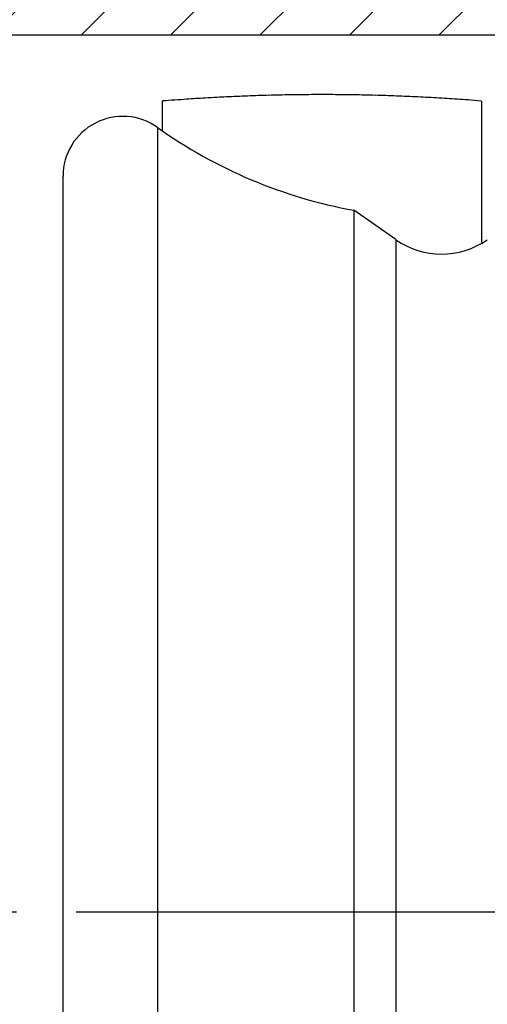
# Model space of a CAD drawing. Units: millimetres. Extents: x 264 to 7125, y -131 to 5380.
# Drawn here: x 4439 to 4451, y 3365 to 3389 of the extents above; entities that cross this region are included whole.
import ezdxf

# ---------------------------------------------------------------- set-up
doc = ezdxf.new("R2010")
doc.units = ezdxf.units.MM
doc.linetypes.add('CENTERLINE', pattern=[30, 12, -1.5, 3, -1.5, 12])
for name, color, linetype in [('centerline-Mittellinie', 92, 'CENTERLINE'), ('dimension-Bemassung', 5, 'Continuous'), ('hatching-Schraffur', 5, 'Continuous'), ('outline-Körperkante', 7, 'Continuous')]:
    doc.layers.add(name, color=color, linetype=linetype)
doc.layers.get('0').off()
doc.styles.get("Standard").update_dxf_attribs({"font": 'ARIAL.TTF'})
doc.dimstyles.new('Details', dxfattribs={"dimtxt": 5, "dimasz": 6, "dimexe": 1.25, "dimexo": 0.625, "dimgap": 2, "dimtad": 1, "dimdec": 1, "dimtxsty": 'Standard', "dimcen": 2.5, "dimadec": 0, "dimazin": 0, "dimtfac": 1, "dimtdec": 1, "dimtmove": 0, "dimatfit": 3, "dimfxl": 1, "dimarcsym": 0})
doc.dimstyles.new('ISO-5.0', dxfattribs={"dimtxt": 5, "dimasz": 5, "dimexe": 1.25, "dimexo": 0.625, "dimgap": 1, "dimtad": 1, "dimdec": 0, "dimtxsty": 'Standard', "dimcen": 2.5, "dimclrd": 256, "dimclre": 256, "dimadec": 0, "dimazin": 0, "dimtfac": 1, "dimtdec": 0, "dimtmove": 0, "dimatfit": 3, "dimfxl": 1, "dimlwd": -1, "dimlwe": -1, "dimarcsym": 0})

# ---------------------------------------------------------------- blocks, each defined once
blk = doc.blocks.new('*D58')
at = {"layer": 'dimension-Bemassung'}
for p, q in [((4333.008, 3406.523), (4333.008, 3430.452)), ((4434.804, 3401.523), (4331.758, 3401.523)), ((4333.008, 3393.522), (4333.008, 3401.523)), ((4440.894, 3393.522), (4331.758, 3393.522)), ((4333.008, 3388.522), (4333.008, 3383.522))]:
    blk.add_line(p, q, dxfattribs=at)
for points in [[(4332.175, 3406.523), (4333.841, 3406.523), (4333.008, 3401.523)], [(4332.175, 3388.522), (4333.841, 3388.522), (4333.008, 3393.522)]]:
    blk.add_solid(points, dxfattribs=at)
at = {"layer": 'dimension-Bemassung', "color": 0, "insert": (4329.455, 3421.295), "char_height": 5, "attachment_point": 5, "rotation": 90}
blk.add_mtext('min.8', dxfattribs=at)
blk = doc.blocks.new('*D61')
at = {"layer": 'dimension-Bemassung'}
for p, q in [((4443.139, 3393.522), (4356.648, 3393.522)), ((4357.898, 3388.522), (4357.898, 3378.611)), ((4390.597, 3373.611), (4356.648, 3373.611))]:
    blk.add_line(p, q, dxfattribs=at)
for points in [[(4357.065, 3388.522), (4358.731, 3388.522), (4357.898, 3393.522)], [(4357.065, 3378.611), (4358.731, 3378.611), (4357.898, 3373.611)]]:
    blk.add_solid(points, dxfattribs=at)
at = {"layer": 'dimension-Bemassung', "color": 0, "insert": (4354.345, 3383.567), "char_height": 5, "attachment_point": 5, "rotation": 90}
blk.add_mtext('20', dxfattribs=at)
blk = doc.blocks.new('*D62')
at = {"layer": 'dimension-Bemassung'}
for p, q in [((4442.529, 3401.523), (4320.886, 3401.523)), ((4322.136, 3396.523), (4322.136, 1203.522)), ((4398.323, 1198.522), (4320.886, 1198.522))]:
    blk.add_line(p, q, dxfattribs=at)
for points in [[(4321.303, 3396.523), (4322.97, 3396.523), (4322.136, 3401.523)], [(4321.303, 1203.522), (4322.97, 1203.522), (4322.136, 1198.522)]]:
    blk.add_solid(points, dxfattribs=at)
at = {"layer": 'dimension-Bemassung', "color": 0, "insert": (4317.846, 3276.291), "char_height": 5, "attachment_point": 5, "rotation": 90}
blk.add_mtext('EH', dxfattribs=at)
blk = doc.blocks.new('*D65')
at = {"layer": 'dimension-Bemassung'}
for p, q in [((4428.285, 3400.45), (4428.285, 3437.003)), ((4632.048, 3381.793), (4632.048, 3437.003)), ((4433.285, 3435.753), (4627.048, 3435.753))]:
    blk.add_line(p, q, dxfattribs=at)
for points in [[(4433.285, 3436.586), (4433.285, 3434.919), (4428.285, 3435.753)], [(4627.048, 3436.586), (4627.048, 3434.919), (4632.048, 3435.753)]]:
    blk.add_solid(points, dxfattribs=at)
at = {"layer": 'dimension-Bemassung', "color": 0, "insert": (4525.412, 3439.305), "char_height": 5, "attachment_point": 5}
blk.add_mtext('204', dxfattribs=at)
blk = doc.blocks.new('407044_WD2201_Kämpferprofil')
at = {"layer": 'hatching-Schraffur'}
h = blk.add_hatch(dxfattribs=at)
h.set_pattern_fill('ANSI31', color=256, scale=0.5, style=0)
h.set_pattern_definition([(45, (0, 100), (-1.122532, 1.122532), [])])
h.paths.add_polyline_path([(9.506, 79.134), (9.006, 80), (9.506, 80.866), (9.506, 95.5), (39.052, 95.5, -0.332369), (41.929, 93.35), (43.85, 93.35, -0.414214), (46, 95.5), (56.463, 95.5, -0.382162), (59.445, 92.831), (59.562, 91.779, 0.382162), (61.549, 90), (67, 90), (67, 97), (64.7, 97), (64.7, 92.5), (62.5, 92.5), (62, 97), (62, 99), (60, 99), (60, 100), (0, 100), (0, 97), (0.5, 93), (2.3, 93), (2.306, 97), (5.006, 97), (5.006, 64.326), (5.006, 49.32, 0.176327), (6.176, 46.106), (6.767, 45.401, -0.339454), (6.82, 44.185), (5.736, 42.636, 0.459471), (5.856, 42.197), (11.453, 39.587, 0.107142), (13.006, 39.25), (13.006, 40.85, -1.208029), (13.795, 45), (18.467, 45, 0.57735), (19.506, 45), (23.506, 45, 0.411525), (24.321, 44.778), (29.506, 47.771), (29.506, 50), (23.955, 50, 0.816497), (19.056, 50), (12.506, 50), (12.506, 51), (9.506, 51), (9.506, 64.134), (9.006, 65), (9.506, 65.866)])
h.paths.add_polyline_path([(43.85, 93.35), (41.929, 93.35, -0.041408), (42.03, 92.864, 0.378993), (46, 89.35), (46, 91.2, -0.414214)], flags=17)
h.paths.add_polyline_path([(48.807, 90.5), (50, 90.5), (50, 92.5), (47.975, 92.5, -0.299597), (46, 91.2), (46, 89.35, 0.196923)], flags=17)
h.paths.add_polyline_path([(14.812, 41.834, -0.254686), (13.006, 40.85), (13.006, 39.25, 0.254686), (16.156, 40.966, 1)], flags=17)
at = {"layer": 'outline-Körperkante'}
blk.add_lwpolyline([(9.506, 95.5), (39.052, 95.5, -0.378993), (42.03, 92.864, 0.622365), (48.807, 90.5), (50, 90.5), (50, 92.5), (47.975, 92.5, -1.8555), (46, 95.5), (56.463, 95.5, -0.382162), (59.445, 92.831), (59.562, 91.779, 0.382162), (61.549, 90), (67, 90), (67, 97), (64.7, 97), (64.7, 92.5), (62.5, 92.5), (62, 97), (62, 99), (60, 99), (60, 100), (0, 100)], format="xyb", dxfattribs=at)
blk = doc.blocks.new('WD2201_SR_Laufwagen_hinten')
at = {"layer": 'centerline-Mittellinie'}
blk.add_line((-27.169, 24), (22.11, 24), dxfattribs=at)
at = {"layer": 'outline-Körperkante'}
for p, q in [((-7, 43.586), (-7, 44.34)), ((1, 44.34), (0.734, 44.361)), ((1, 44.34), (1, 43.475)), ((-7.13, 43.678), (-7.13, 4.322)), ((1, 43.475), (1, 40.788)), ((-9.5, 5.545), (-9.5, 42.455)), ((-2.199, 41.598), (-2.199, 6.402)), ((-1.147, 40.862), (-2.199, 41.598)), ((-1.147, 40.862), (-1.147, 7.138))]:
    blk.add_line(p, q, dxfattribs=at)
for centre, radius, start, end in [((-3.257, 1.969), 42.527, 92.1723, 92.5433), ((-3.003, -5.021), 49.521, 91.8478, 92.1593), ((-2.907, -9.276), 53.778, 91.5223, 91.8046), ((-2.996, -6.023), 50.523, 91.2163, 91.5185), ((-3.005, -4.793), 49.293, 90.9257, 91.2368), ((-2.999, -5.713), 50.213, 90.6109, 90.9158), ((-2.995, -6.096), 50.596, 90.3081, 90.6105), ((-3.002, -5.807), 50.307, 89.9981, 90.3023), ((-2.998, -5.696), 50.196, 89.6974, 90.0023), ((-3.004, -5.78), 50.28, 89.3866, 89.691), ((-3.001, -5.813), 50.313, 89.0863, 89.3905), ((-3.009, -5.791), 50.291, 88.773, 89.0773), ((-3.003, -5.78), 50.28, 88.4746, 88.7789), ((-3.01, -5.787), 50.288, 88.1633, 88.4676), ((-3.007, -5.79), 50.29, 87.8626, 88.1668), ((-3.013, -5.79), 50.29, 87.551, 87.8552), ((0.678, -59.116), 103.741, 93.91024, 94.2444), ((-3.57, 5.728), 38.758, 93.4991, 94.1822), ((-3.274, 1.198), 43.298, 93.1276, 93.5246), ((1.015, -93.38), 137.972, 92.66588, 92.76295), ((-2.941, -8.074), 52.574, 92.4017, 92.6835), ((-3.01, -5.787), 50.287, 87.25, 87.5542), ((-3.015, -5.785), 50.285, 86.9402, 87.2443), ((-3.013, -5.791), 50.291, 86.639, 86.943), ((-3.019, -5.802), 50.303, 86.3286, 86.6326), ((-3.016, -5.785), 50.286, 86.0268, 86.3308), ((-3.018, -5.747), 50.248, 85.7179, 86.0221), ((-8, 42.455), 1.5, 54.5698, 180), ((0, 53.7), 12.3, 234.5698, 259.7016), ((0, 42.5), 2, 235, 305)]:
    blk.add_arc(centre, radius, start, end, dxfattribs=at)
blk = doc.blocks.new('SR_WD2201_Tel_LR22B_Antriebsquerschnitt')
for name, p in [('407044_WD2201_Kämpferprofil', (0, 0)), ('WD2201_SR_Laufwagen_hinten', (21.506, 49.5))]:
    blk.add_blockref(name, p)
blk = doc.blocks.new('*D234')
at = {"layer": 'dimension-Bemassung', "color": 0, "lineweight": -2}
for p, q in [((4427.66, 3393.534), (4344.632, 3393.534)), ((4345.882, 3322.037), (4345.882, 3387.534)), ((4449.172, 3316.037), (4344.632, 3316.037))]:
    blk.add_line(p, q, dxfattribs=at)
at = {"layer": 'dimension-Bemassung', "color": 0}
for points in [[(4344.882, 3387.534), (4346.882, 3387.534), (4345.882, 3393.534)], [(4344.882, 3322.037), (4346.882, 3322.037), (4345.882, 3316.037)]]:
    blk.add_solid(points, dxfattribs=at)
at = {"layer": 'dimension-Bemassung', "color": 0, "insert": (4341.888, 3354.785), "char_height": 5, "attachment_point": 5, "rotation": 90}
blk.add_mtext('77,5±7,5', dxfattribs=at)

msp = doc.modelspace()

# ---------------------------------------------------------------- block references
at = {"layer": 'outline-Körperkante'}
msp.add_blockref('SR_WD2201_Tel_LR22B_Antriebsquerschnitt', (4428.2852, 3293.5338), dxfattribs=at)

# ---------------------------------------------------------------- dimensions: what is measured, and where the dimension line sits
at = {"layer": 'dimension-Bemassung'}
dim = msp.add_linear_dim(base=(4632.0482, 3435.7526), p1=(4428.2852, 3399.8255), p2=(4632.0482, 3381.1676), dimstyle='ISO-5.0', dxfattribs=at)
dim.commit()
dim.dimension.update_dxf_attribs({"geometry": '*D65', "text_midpoint": (4525.4115, 3435.7526), "dimtype": 160})
dim = msp.add_linear_dim(base=(4333.0079, 3401.5227), p1=(4441.5186, 3393.5224), p2=(4435.4294, 3401.5227), angle=90, text='min.8', dimstyle='ISO-5.0', dxfattribs=at)
dim.commit()
dim.dimension.update_dxf_attribs({"geometry": '*D58', "text_midpoint": (4333.0079, 3421.2951), "dimtype": 160})
dim = msp.add_linear_dim(base=(4322.1363, 1198.5223), p1=(4443.1539, 3401.5227), p2=(4398.9476, 1198.5223), angle=90, text='EH', dimstyle='ISO-5.0', override={"dimtmove": 2}, dxfattribs=at)
dim.commit()
dim.dimension.update_dxf_attribs({"geometry": '*D62', "text_midpoint": (4317.8455, 3276.2914), "dimtype": 160})
dim = msp.add_linear_dim(base=(4345.8821, 3393.5338), p1=(4449.7969, 3316.0368), p2=(4428.2852, 3393.5338), angle=90, dimstyle='Details', override={"dimgap": 1, "dimtol": 1, "dimlim": 0, "dimtp": 7.5, "dimtm": 7.5}, dxfattribs=at)
dim.commit()
dim.dimension.update_dxf_attribs({"geometry": '*D234', "text_midpoint": (4341.8875, 3354.7853)})
dim = msp.add_linear_dim(base=(4357.898, 3373.6108), p1=(4443.7636, 3393.5224), p2=(4391.2222, 3373.6108), angle=90, dimstyle='ISO-5.0', dxfattribs=at)
dim.commit()
dim.dimension.update_dxf_attribs({"geometry": '*D61', "text_midpoint": (4354.3452, 3383.5666)})

doc.saveas('drawing.dxf')
